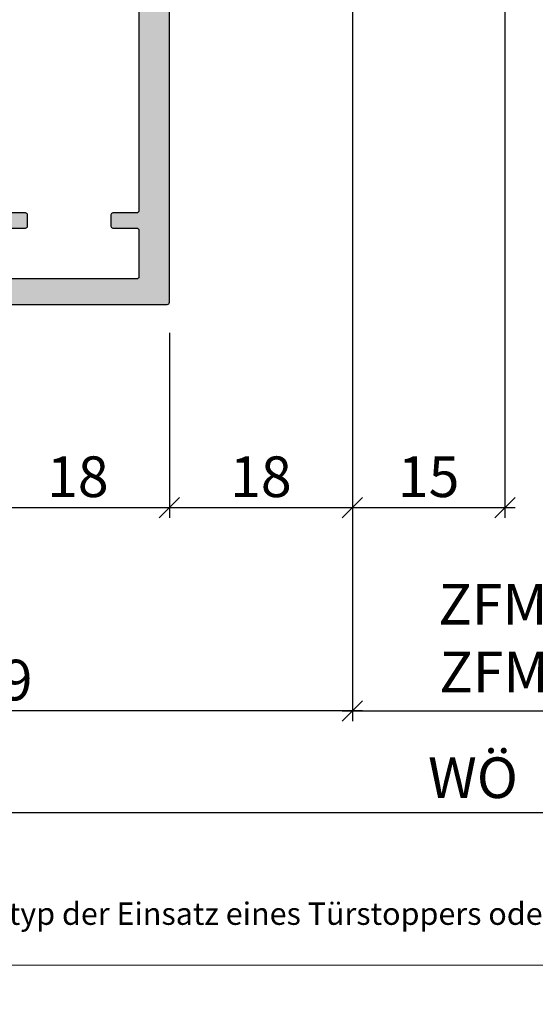
# Model space of a CAD drawing. Units: millimetres. Extents: x 12304 to 13121, y 14444 to 14688.
# Drawn here: x 12655 to 12705, y 14444 to 14541 of the extents above; entities that cross this region are included whole.
import ezdxf

# ---------------------------------------------------------------- set-up
doc = ezdxf.new("R2010")
doc.units = ezdxf.units.MM
doc.header["$LTSCALE"] = 0.2
doc.layers.add('Bem_1_1', color=7, linetype='Continuous', lineweight=18)
doc.layers.add('küffner', color=1, linetype='Continuous', lineweight=18, plot=False)
for name, color, linetype in [('Txt_1_1', 151, 'Continuous'), ('Zarge-Kontur', 2, 'Continuous'), ('Zarge-Schraffur', 250, 'Continuous')]:
    doc.layers.add(name, color=color, linetype=linetype)
doc.styles.add('Bemtext', font='arial.ttf')
doc.styles.add('text_1_1', font='verdana.ttf', dxfattribs={"height": 2.5})
doc.dimstyles.new('BEM_1_1$0', dxfattribs={"dimtxt": 4, "dimasz": 2, "dimexe": 1, "dimexo": 3, "dimgap": 1, "dimtad": 1, "dimdec": 0, "dimrnd": 0.1, "dimzin": 9, "dimdsep": 46, "dimtxsty": 'Bemtext', "dimblk": 'OBLIQUE', "dimcen": 0, "dimdle": 1, "dimclrd": 151, "dimclre": 252, "dimclrt": 151, "dimadec": 0, "dimazin": 2, "dimtfac": 1, "dimtdec": 0, "dimtix": 1, "dimtmove": 0, "dimatfit": 0, "dimldrblk": 'OBLIQUE', "dimfxl": 0, "dimtolj": 1, "dimtzin": 12, "dimarcsym": 0})

# ---------------------------------------------------------------- blocks, each defined once
blk = doc.blocks.new('_Oblique')
at = {"color": 0, "linetype": 'ByBlock', "lineweight": -2}
blk.add_line((-0.5, -0.5), (0.5, 0.5), dxfattribs=at)
blk = doc.blocks.new('*D29')
at = {"layer": 'Bem_1_1', "color": 151, "lineweight": -2}
blk.add_line((12609.40344038917, 14513.2355067242), (12609.40344038917, 14665.26796653029), dxfattribs=at)
at = {"layer": 'Bem_1_1', "color": 252, "lineweight": -2}
for p, q in [((12677.40344038921, 14664.26796653029), (12608.40344038917, 14664.26796653029)), ((12644.30802441446, 14514.2355067242), (12608.40344038917, 14514.2355067242))]:
    blk.add_line(p, q, dxfattribs=at)
at = {"layer": 'Defpoints', "color": 0}
for p in [(12609.40344038917, 14664.26796653029), (12680.40344038921, 14664.26796653029), (12647.30802441446, 14514.2355067242)]:
    blk.add_point(p, dxfattribs=at)
at = {"layer": 'Bem_1_1', "color": 151, "lineweight": -2, "xscale": 2, "yscale": 2, "zscale": 2}
for p, rotation in [((12609.40344038917, 14664.26796653029), 90), ((12609.40344038917, 14514.2355067242), 270)]:
    blk.add_blockref('_Oblique', p, dxfattribs=dict(at, rotation=rotation))
at = {"layer": 'Bem_1_1', "color": 151, "insert": (12606.33522756515, 14589.25173662725), "char_height": 4, "attachment_point": 5, "rotation": 90, "style": 'Bemtext'}
blk.add_mtext('\\A1;GZ', dxfattribs=at)
blk = doc.blocks.new('*D63')
at = {"layer": 'Bem_1_1', "color": 252, "lineweight": -2}
for p, q in [((12651.40344038916, 14510.46796653029), (12651.40344038916, 14492.26796653029)), ((12669.40344038916, 14510.46796653029), (12669.40344038916, 14492.26796653029))]:
    blk.add_line(p, q, dxfattribs=at)
at = {"layer": 'Bem_1_1', "color": 151, "lineweight": -2}
blk.add_line((12650.40344038916, 14493.26796653029), (12670.40344038916, 14493.26796653029), dxfattribs=at)
at = {"layer": 'Defpoints', "color": 0}
for p in [(12651.40344038916, 14513.46796653029), (12669.40344038916, 14513.46796653029), (12669.40344038916, 14493.26796653029)]:
    blk.add_point(p, dxfattribs=at)
at = {"layer": 'Bem_1_1', "color": 151, "lineweight": -2, "xscale": 2, "yscale": 2, "zscale": 2, "rotation": 180}
blk.add_blockref('_Oblique', (12651.40344038916, 14493.26796653029), dxfattribs=at)
at = {"layer": 'Bem_1_1', "color": 151, "lineweight": -2, "xscale": 2, "yscale": 2, "zscale": 2}
blk.add_blockref('_Oblique', (12669.40344038916, 14493.26796653029), dxfattribs=at)
at = {"layer": 'Bem_1_1', "color": 151, "insert": (12660.40344038916, 14496.31025848117), "char_height": 4, "attachment_point": 5, "style": 'Bemtext'}
blk.add_mtext('\\A1;18', dxfattribs=at)
blk = doc.blocks.new('*D95')
at = {"layer": 'Bem_1_1', "color": 252, "lineweight": -2}
for p, q in [((12669.40344038916, 14510.46796653029), (12669.40344038916, 14492.26796653029)), ((12687.40344038927, 14510.46796653029), (12687.40344038927, 14492.26796653029))]:
    blk.add_line(p, q, dxfattribs=at)
at = {"layer": 'Bem_1_1', "color": 151, "lineweight": -2}
blk.add_line((12668.40344038916, 14493.26796653029), (12688.40344038927, 14493.26796653029), dxfattribs=at)
at = {"layer": 'Defpoints', "color": 0}
for p in [(12669.40344038916, 14513.46796653029), (12687.40344038927, 14513.46796653029), (12687.40344038927, 14493.26796653029)]:
    blk.add_point(p, dxfattribs=at)
at = {"layer": 'Bem_1_1', "color": 151, "lineweight": -2, "xscale": 2, "yscale": 2, "zscale": 2, "rotation": 180}
blk.add_blockref('_Oblique', (12669.40344038916, 14493.26796653029), dxfattribs=at)
at = {"layer": 'Bem_1_1', "color": 151, "lineweight": -2, "xscale": 2, "yscale": 2, "zscale": 2}
blk.add_blockref('_Oblique', (12687.40344038927, 14493.26796653029), dxfattribs=at)
at = {"layer": 'Bem_1_1', "color": 151, "insert": (12678.40344038922, 14496.31025848117), "char_height": 4, "attachment_point": 5, "style": 'Bemtext'}
blk.add_mtext('\\A1;18', dxfattribs=at)
blk = doc.blocks.new('*D93')
at = {"layer": 'Bem_1_1', "color": 252, "lineweight": -2}
for p, q in [((12687.40344038927, 14590.56273649955), (12687.40344038927, 14472.26796653029)), ((12618.43473704396, 14538.26796653029), (12618.43473704396, 14472.26796653029))]:
    blk.add_line(p, q, dxfattribs=at)
at = {"layer": 'Bem_1_1', "color": 151, "lineweight": -2}
blk.add_line((12688.40344038927, 14473.26796653029), (12617.43473704396, 14473.26796653029), dxfattribs=at)
at = {"layer": 'Defpoints', "color": 0}
for p in [(12687.40344038927, 14593.56273649955), (12618.43473704396, 14541.26796653029), (12618.43473704396, 14473.26796653029)]:
    blk.add_point(p, dxfattribs=at)
at = {"layer": 'Bem_1_1', "color": 151, "lineweight": -2, "xscale": 2, "yscale": 2, "zscale": 2, "rotation": 180}
blk.add_blockref('_Oblique', (12618.43473704396, 14473.26796653029), dxfattribs=at)
at = {"layer": 'Bem_1_1', "color": 151, "lineweight": -2, "xscale": 2, "yscale": 2, "zscale": 2}
blk.add_blockref('_Oblique', (12687.40344038927, 14473.26796653029), dxfattribs=at)
at = {"layer": 'Bem_1_1', "color": 151, "insert": (12652.91908871662, 14476.31025848117), "char_height": 4, "attachment_point": 5, "style": 'Bemtext'}
blk.add_mtext('\\A1;69', dxfattribs=at)
blk = doc.blocks.new('*D79')
at = {"layer": 'Bem_1_1', "color": 252, "lineweight": -2}
for p, q in [((12702.40344038928, 14646.36273649957), (12702.40344038928, 14492.26796653029)), ((12687.40344038928, 14590.36273649957), (12687.40344038928, 14492.26796653029))]:
    blk.add_line(p, q, dxfattribs=at)
at = {"layer": 'Bem_1_1', "color": 151, "lineweight": -2}
blk.add_line((12686.40344038928, 14493.26796653029), (12703.40344038928, 14493.26796653029), dxfattribs=at)
at = {"layer": 'Defpoints', "color": 0}
for p in [(12702.40344038928, 14649.36273649957), (12687.40344038928, 14593.36273649957), (12702.40344038928, 14493.26796653029)]:
    blk.add_point(p, dxfattribs=at)
at = {"layer": 'Bem_1_1', "color": 151, "lineweight": -2, "xscale": 2, "yscale": 2, "zscale": 2, "rotation": 180}
blk.add_blockref('_Oblique', (12687.40344038928, 14493.26796653029), dxfattribs=at)
at = {"layer": 'Bem_1_1', "color": 151, "lineweight": -2, "xscale": 2, "yscale": 2, "zscale": 2}
blk.add_blockref('_Oblique', (12702.40344038928, 14493.26796653029), dxfattribs=at)
at = {"layer": 'Bem_1_1', "color": 151, "insert": (12694.90344038928, 14496.31025848117), "char_height": 4, "attachment_point": 5, "style": 'Bemtext'}
blk.add_mtext('\\A1;15', dxfattribs=at)
blk = doc.blocks.new('*D83')
at = {"layer": 'Bem_1_1', "color": 151, "lineweight": -2}
blk.add_line((12599.40344038917, 14512.26796653029), (12599.40344038917, 14666.06273649955), dxfattribs=at)
at = {"layer": 'Bem_1_1', "color": 252, "lineweight": -2}
for p, q in [((12690.40344038927, 14665.06273649955), (12598.40344038917, 14665.06273649955)), ((12641.63473704387, 14513.26796653029), (12598.40344038917, 14513.26796653029))]:
    blk.add_line(p, q, dxfattribs=at)
at = {"layer": 'Defpoints', "color": 0}
for p in [(12599.40344038917, 14665.06273649955), (12693.40344038927, 14665.06273649955), (12644.63473704387, 14513.26796653029)]:
    blk.add_point(p, dxfattribs=at)
at = {"layer": 'Bem_1_1', "color": 151, "lineweight": -2, "xscale": 2, "yscale": 2, "zscale": 2}
for p, rotation in [((12599.40344038917, 14665.06273649955), 90), ((12599.40344038917, 14513.26796653029), 270)]:
    blk.add_blockref('_Oblique', p, dxfattribs=dict(at, rotation=rotation))
at = {"layer": 'Bem_1_1', "color": 151, "insert": (12596.40344038916, 14589.16535151492), "char_height": 4, "attachment_point": 5, "rotation": 90, "style": 'Bemtext'}
blk.add_mtext('\\A1;PA', dxfattribs=at)
blk = doc.blocks.new('*D84')
at = {"layer": 'Bem_1_1', "color": 252, "lineweight": -2}
for p, q in [((12618.43473704395, 14538.26658118133), (12618.43473704395, 14462.26796653029)), ((13120.33620410333, 14533.19077596712), (13120.33620410333, 14462.26796653029))]:
    blk.add_line(p, q, dxfattribs=at)
at = {"layer": 'Bem_1_1', "color": 151, "lineweight": -2}
blk.add_line((12617.43473704395, 14463.26796653029), (13121.33620410333, 14463.26796653029), dxfattribs=at)
at = {"layer": 'Defpoints', "color": 0}
for p in [(12618.43473704395, 14541.26658118133), (13120.33620410333, 14536.19077596712), (13120.33620410333, 14463.26796653029)]:
    blk.add_point(p, dxfattribs=at)
at = {"layer": 'Bem_1_1', "color": 151, "lineweight": -2, "xscale": 2, "yscale": 2, "zscale": 2, "rotation": 180}
blk.add_blockref('_Oblique', (12618.43473704395, 14463.26796653029), dxfattribs=at)
at = {"layer": 'Bem_1_1', "color": 151, "lineweight": -2, "xscale": 2, "yscale": 2, "zscale": 2}
blk.add_blockref('_Oblique', (13120.33620410333, 14463.26796653029), dxfattribs=at)
at = {"layer": 'Bem_1_1', "color": 151, "insert": (12699.27085101495, 14466.70452860396), "char_height": 4, "attachment_point": 5, "style": 'Bemtext'}
blk.add_mtext('\\A1;WÖ', dxfattribs=at)
blk = doc.blocks.new('*D85')
at = {"layer": 'Bem_1_1', "color": 252, "lineweight": -2}
for p, q in [((12687.40344038927, 14590.76796653031), (12687.40344038927, 14472.26796653029)), ((13071.2132822513, 14535.53364658336), (13071.2132822513, 14472.26796653029))]:
    blk.add_line(p, q, dxfattribs=at)
at = {"layer": 'Bem_1_1', "color": 151, "lineweight": -2}
blk.add_line((12686.40344038927, 14473.26796653029), (13072.2132822513, 14473.26796653029), dxfattribs=at)
at = {"layer": 'Defpoints', "color": 0}
for p in [(12687.40344038927, 14593.76796653031), (13071.2132822513, 14538.53364658336), (13071.2132822513, 14473.26796653029)]:
    blk.add_point(p, dxfattribs=at)
at = {"layer": 'Bem_1_1', "color": 151, "lineweight": -2, "xscale": 2, "yscale": 2, "zscale": 2, "rotation": 180}
blk.add_blockref('_Oblique', (12687.40344038927, 14473.26796653029), dxfattribs=at)
at = {"layer": 'Bem_1_1', "color": 151, "lineweight": -2, "xscale": 2, "yscale": 2, "zscale": 2}
blk.add_blockref('_Oblique', (13071.2132822513, 14473.26796653029), dxfattribs=at)
at = {"layer": 'Bem_1_1', "color": 151, "insert": (12716.61246445186, 14480.44031759896), "char_height": 4, "attachment_point": 5, "style": 'Bemtext'}
blk.add_mtext('\\A1;  ZFM-B = WÖ - 138\\PZFM-H = WÖ - 69', dxfattribs=at)

msp = doc.modelspace()

# ---------------------------------------------------------------- hatches: boundary and pattern name
at = {"layer": 'Zarge-Schraffur'}
h = msp.add_hatch(color=256, dxfattribs=at)
edge = h.paths.add_edge_path()
edge.add_line((12666.20344038916, 14522.26796653029), (12663.85344038916, 14522.26796653029))
edge.add_arc((12663.85344038916, 14522.06796653029), 0.1999999999989086, 89.9999999994789, 179.9999999994789)
edge.add_line((12663.65344038916, 14522.06796653029), (12663.65344038916, 14520.96796653029))
edge.add_arc((12663.85344038916, 14520.96796653029), 0.2000000000025466, 180.0000000005211, 270.0000000005211)
edge.add_line((12663.85344038916, 14520.76796653029), (12666.20344038916, 14520.76796653029))
edge.add_arc((12666.20344038916, 14520.56796653029), 0.1999999999989086, 5.210836206970271e-10, 90.00000000052108, ccw=False)
edge.add_line((12666.40344038916, 14520.56796653029), (12666.40344038916, 14515.96796653029))
edge.add_arc((12666.20344038916, 14515.96796653029), 0.1999999999989086, -89.99999999947892, 5.210836206970271e-10, ccw=False)
edge.add_line((12666.20344038916, 14515.76796653029), (12653.60344038916, 14515.76796653029))
edge.add_arc((12653.60344038916, 14515.96796653029), 0.2000000000007276, 180, 270, ccw=False)
edge.add_line((12653.40344038916, 14515.96796653029), (12653.40344038916, 14520.56796653029))
edge.add_arc((12653.60344038916, 14520.56796653029), 0.2000000000025466, 89.99999999947892, 179.9999999994789, ccw=False)
edge.add_line((12653.60344038916, 14520.76796653029), (12655.25344038916, 14520.76796653029))
edge.add_arc((12655.25344038916, 14520.96796653029), 0.2000000000007276, 270, 360)
edge.add_line((12655.45344038916, 14520.96796653029), (12655.45344038916, 14522.06796653029))
edge.add_arc((12655.25344038916, 14522.06796653029), 0.2000000000007276, 0, 90)
edge.add_line((12655.25344038916, 14522.26796653029), (12653.60344038916, 14522.26796653029))
edge.add_arc((12653.60344038916, 14522.46796653029), 0.2000000000007276, 180, 270, ccw=False)
edge.add_line((12653.40344038916, 14522.46796653029), (12653.40344038916, 14533.06796653029))
edge.add_arc((12653.20344038916, 14533.06796653029), 0.1999999999989086, 359.9999999994789, 449.9999999994789)
edge.add_line((12653.20344038916, 14533.26796653029), (12651.60344038916, 14533.26796653029))
edge.add_arc((12651.60344038916, 14533.06796653029), 0.1999999999989086, 89.9999999994789, 179.9999999994789)
edge.add_line((12651.40344038916, 14533.06796653029), (12651.40344038916, 14513.46796653029))
edge.add_arc((12651.60344038916, 14513.46796653029), 0.2000000000025466, 180.0000000005211, 270.0000000005211)
edge.add_line((12651.60344038916, 14513.26796653029), (12669.20344038916, 14513.26796653029))
edge.add_arc((12669.20344038916, 14513.46796653029), 0.2000000000007276, 270, 360)
edge.add_line((12669.40344038916, 14513.46796653029), (12669.40344038927, 14604.86273649955))
edge.add_arc((12669.20344038927, 14604.86273649955), 0.1999999999989086, 359.9999999994789, 449.9999999994789)
edge.add_line((12669.20344038927, 14605.06273649955), (12666.60344038928, 14605.06273649954))
edge.add_arc((12666.60344038927, 14604.86273649955), 0.1999999999970896, 89.9999999994789, 180)
edge.add_line((12666.40344038928, 14604.86273649955), (12666.40344038916, 14522.46796653029))
edge.add_arc((12666.20344038916, 14522.46796653029), 0.1999999999989086, -89.99999999947892, 5.210836206970271e-10, ccw=False)

# ---------------------------------------------------------------- linework, layer by layer
at = {"layer": 'küffner'}
msp.add_lwpolyline([(12588.35344038922, 14448.26796653029), (12768.35344038882, 14448.26796653029), (12768.35344038882, 14688.26796653029), (12588.35344038922, 14688.26796653029)], close=True, dxfattribs=at)
at = {"layer": 'Zarge-Kontur'}
for points in [[(12651.60344038916, 14513.26796653029), (12669.20344038916, 14513.26796653029, 0.414213562373095), (12669.40344038916, 14513.46796653029), (12669.40344038927, 14604.86273649955, 0.4142135623730742)], [(12666.40344038928, 14604.86273649955), (12666.40344038916, 14522.46796653029, -0.4142135623730937), (12666.20344038916, 14522.26796653029), (12663.85344038916, 14522.26796653029, 0.4142135623730951), (12663.65344038916, 14522.06796653029), (12663.65344038916, 14520.96796653029, 0.4142135623730958), (12663.85344038916, 14520.76796653029), (12666.20344038916, 14520.76796653029, -0.414213562373095), (12666.40344038916, 14520.56796653029), (12666.40344038916, 14515.96796653029, -0.4142135623730957), (12666.20344038916, 14515.76796653029), (12653.60344038916, 14515.76796653029, -0.414213562373095)], [(12653.60344038916, 14520.76796653029), (12655.25344038916, 14520.76796653029, 0.414213562373095), (12655.45344038916, 14520.96796653029), (12655.45344038916, 14522.06796653029, 0.414213562373095), (12655.25344038916, 14522.26796653029), (12653.60344038916, 14522.26796653029, -0.414213562373095)]]:
    msp.add_lwpolyline(points, format="xyb", dxfattribs=at)

# ---------------------------------------------------------------- texts
at = {"layer": 'Txt_1_1', "insert": (12618.43473704395, 14454.43257414486), "char_height": 2.2, "width": 144.93756550588, "attachment_point": 1, "style": 'text_1_1'}
msp.add_mtext('{\\fArial|b0|i0|c0|p34;Es wird für diesen Zargentyp der Einsatz eines Türstoppers oder Öffnungsbegrenzers empfohlen.}', dxfattribs=at)

# ---------------------------------------------------------------- dimensions: what is measured, and where the dimension line sits
at = {"layer": 'Bem_1_1'}
for base, p1, p2, text, picture, middle in [((12599.40344038917, 14665.06273649955), (12644.63473704387, 14513.26796653029), (12693.40344038927, 14665.06273649955), 'PA', '*D83', (12596.40344038916, 14589.16535151492)), ((12609.40344038917, 14664.26796653029), (12647.30802441446, 14514.2355067242), (12680.40344038921, 14664.26796653029), 'GZ', '*D29', (12606.33522756515, 14589.25173662725))]:
    dim = msp.add_linear_dim(base=base, p1=p1, p2=p2, angle=90, text=text, dimstyle='BEM_1_1$0', dxfattribs=at)
    dim.commit()
    dim.dimension.update_dxf_attribs({"geometry": picture, "text_midpoint": middle})
for base, p1, p2, picture, middle in [((12702.40344038928, 14493.26796653029), (12687.40344038928, 14593.36273649957), (12702.40344038928, 14649.36273649957), '*D79', (12694.90344038928, 14496.31025848117)), ((12618.43473704396, 14473.26796653029), (12687.40344038927, 14593.56273649955), (12618.43473704396, 14541.26796653029), '*D93', (12652.91908871662, 14476.31025848117)), ((12669.40344038916, 14493.26796653029), (12651.40344038916, 14513.46796653029), (12669.40344038916, 14513.46796653029), '*D63', (12660.40344038916, 14496.31025848117)), ((12687.40344038927, 14493.26796653029), (12669.40344038916, 14513.46796653029), (12687.40344038927, 14513.46796653029), '*D95', (12678.40344038922, 14496.31025848117))]:
    dim = msp.add_linear_dim(base=base, p1=p1, p2=p2, dimstyle='BEM_1_1$0', dxfattribs=at)
    dim.commit()
    dim.dimension.update_dxf_attribs({"geometry": picture, "text_midpoint": middle})
for base, p1, p2, text, picture, middle in [((13071.2132822513, 14473.26796653029), (12687.40344038927, 14593.76796653031), (13071.2132822513, 14538.53364658336), '  ZFM-B = WÖ - 138\\PZFM-H = WÖ - 69', '*D85', (12716.61246445186, 14473.26796653029)), ((13120.33620410333, 14463.26796653029), (12618.43473704395, 14541.26658118133), (13120.33620410333, 14536.19077596712), 'WÖ', '*D84', (12699.27085101495, 14463.26796653029))]:
    dim = msp.add_linear_dim(base=base, p1=p1, p2=p2, text=text, dimstyle='BEM_1_1$0', dxfattribs=at)
    dim.commit()
    dim.dimension.update_dxf_attribs({"geometry": picture, "text_midpoint": middle, "dimtype": 128})

doc.saveas('drawing.dxf')
